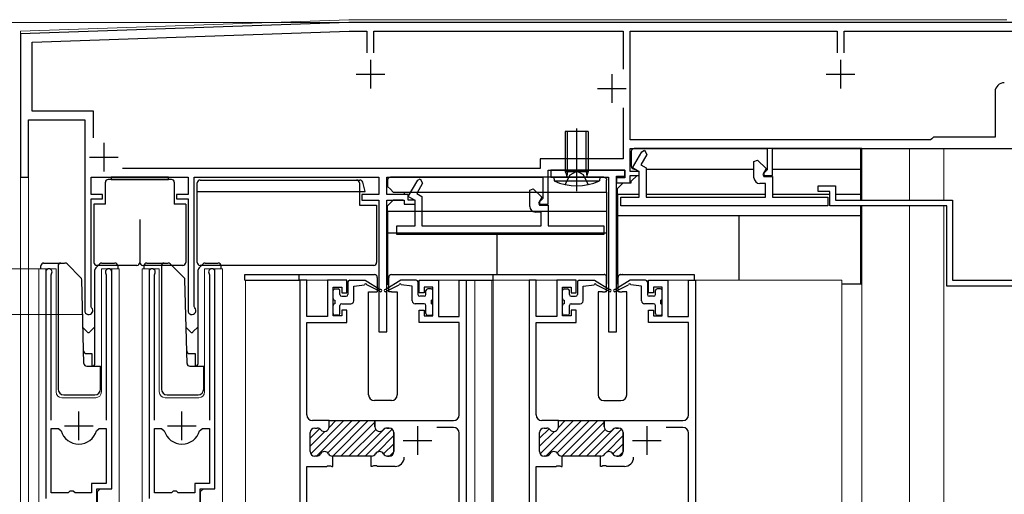
# Model space of a CAD drawing. Extents: x 0 to 1386, y 0 to 2245.
# Drawn here: x 262 to 434, y 1596 to 1679 of the extents above; entities that cross this region are included whole.
import ezdxf

# ---------------------------------------------------------------- set-up
doc = ezdxf.new("R2010")
doc.units = 0
doc.linetypes.add('YCENTER_1', pattern=[13, 10, -1, 1, -1])
doc.linetypes.add('YHIDDEN_1', pattern=[4, 3, -1])
for name, color, linetype, lineweight in [('YKK_11', 7, 'CONTINUOUS', 30), ('YKK_12', 2, 'CONTINUOUS', 13), ('YKK_13', 4, 'CONTINUOUS', 30), ('YKK_D', 6, 'CONTINUOUS', 13)]:
    doc.layers.add(name, color=color, linetype=linetype, lineweight=lineweight)

msp = doc.modelspace()

# ---------------------------------------------------------------- linework, layer by layer
at = {"layer": 'YKK_11', "linetype": 'ByBlock', "lineweight": -2, "ltscale": 0.5}
for p, q in [((319.27, 1678.01), (262, 1676.01)), ((461.7, 1678.01), (319.27, 1678.01)), ((262, 1676.01), (262, 1651.01)), ((264, 1674.58), (319.3, 1676.51)), ((319.3, 1676.51), (322.4, 1676.51)), ((322.4, 1676.51), (322.4, 1672.71)), ((323.6, 1672.71), (323.6, 1676.51)), ((323.6, 1676.51), (367.1, 1676.51)), ((367.1, 1676.51), (367.1, 1669.89)), ((368.3, 1657.51), (368.3, 1676.51)), ((368.3, 1676.51), (404.4, 1676.51)), ((404.4, 1676.51), (404.4, 1672.71)), ((405.6, 1672.71), (405.6, 1676.51)), ((405.6, 1672.71), (405.6, 1676.51)), ((405.6, 1676.51), (435.2, 1676.51)), ((264, 1662.51), (264, 1674.58)), ((431.95, 1665.91), (431.95, 1658.01)), ((274.7, 1662.51), (264, 1662.51)), ((274.7, 1657.87), (274.7, 1662.51)), ((367.1, 1663.13), (367.1, 1654.21)), ((367.1, 1663.13), (367.1, 1654.21)), ((263.4, 1651.01), (263.4, 1661.01)), ((263.4, 1661.01), (273.2, 1661.01)), ((273.2, 1661.01), (273.2, 1627.71)), ((420.7, 1657.51), (368.3, 1657.51)), ((420.9, 1657.71), (420.7, 1657.51)), ((421.2, 1658.01), (420.9, 1657.71)), ((431.95, 1658.01), (421.2, 1658.01)), ((368.3, 1652.01), (368.3, 1656.01)), ((368.3, 1656.01), (392.2, 1656.01)), ((368.72, 1652.63), (370.35, 1655.46)), ((370.35, 1655.46), (370.78, 1655.71)), ((370.78, 1655.71), (371.22, 1654.96)), ((392.2, 1656.01), (392.2, 1652.31)), ((393.1, 1651.31), (393.1, 1656.01)), ((393.1, 1656.01), (437.2, 1656.01)), ((367.1, 1654.21), (352.6, 1654.21)), ((352.6, 1654.21), (352.6, 1652.51)), ((371.22, 1654.96), (370.18, 1653.17)), ((389.9, 1653.75), (390.52, 1654)), ((389.9, 1650.91), (389.9, 1653.75)), ((390.52, 1654), (392.03, 1652.5)), ((352.6, 1652.51), (279.77, 1652.51)), ((354, 1646.31), (354, 1652.21)), ((354, 1652.21), (367.4, 1652.21)), ((367.4, 1652.21), (354.5, 1652.21)), ((354.5, 1652.21), (354.5, 1651.01)), ((367.4, 1652.21), (367.4, 1650.91)), ((367.4, 1651.21), (367.4, 1652.21)), ((369.9, 1652.01), (368.3, 1652.01)), ((369.9, 1651.95), (368.72, 1652.63)), ((369.9, 1651.31), (369.9, 1652.01)), ((369.9, 1647.51), (369.9, 1651.95)), ((370.18, 1653.17), (371.1, 1652.64)), ((371.1, 1652.64), (371.1, 1647.51)), ((392.03, 1652.5), (391.42, 1651.45)), ((391.9, 1652.01), (391.6, 1651.71)), ((392.2, 1652.31), (391.9, 1652.01)), ((262, 1651.01), (263.4, 1651.01)), ((274.3, 1648.01), (274.3, 1651.01)), ((274.3, 1651.01), (291.2, 1651.01)), ((291.2, 1651.01), (291.2, 1648.01)), ((292.3, 1628.42), (292.3, 1651.01)), ((292.3, 1651.01), (324.5, 1651.01)), ((324.5, 1651.01), (324.5, 1648.01)), ((325.9, 1648.01), (325.9, 1651.01)), ((325.9, 1651.01), (353.1, 1651.01)), ((329.62, 1647.63), (331.25, 1650.46)), ((331.25, 1650.46), (331.68, 1650.71)), ((331.68, 1650.71), (332.12, 1649.96)), ((353.1, 1651.01), (353.1, 1647.31)), ((354.5, 1651.01), (364.5, 1651.01)), ((364.5, 1651.01), (364.5, 1624.01)), ((365.9, 1624.01), (365.9, 1651.21)), ((365.9, 1651.21), (367.4, 1651.21)), ((367.4, 1650.91), (365.9, 1650.91)), ((365.9, 1650.91), (365.9, 1650.01)), ((368.3, 1650.01), (368.3, 1651.31)), ((368.3, 1651.31), (369.9, 1651.31)), ((391.42, 1651.45), (391.62, 1651.11)), ((391.6, 1651.71), (391.6, 1651.31)), ((391.6, 1651.31), (393.1, 1651.31)), ((391.62, 1651.11), (393.1, 1651.11)), ((393.1, 1651.11), (393.1, 1647.51)), ((332.12, 1649.96), (331.08, 1648.17)), ((350.8, 1648.75), (351.42, 1649)), ((350.8, 1645.91), (350.8, 1648.75)), ((351.42, 1649), (352.93, 1647.5)), ((365.9, 1650.01), (368.3, 1650.01)), ((391.9, 1649.91), (390.9, 1649.91)), ((391.9, 1647.51), (391.9, 1649.91)), ((401.1, 1648.51), (401.1, 1649.51)), ((401.1, 1649.51), (404.1, 1649.51)), ((403.1, 1648.51), (401.1, 1648.51)), ((403.1, 1646.01), (403.1, 1648.51)), ((404.1, 1649.51), (404.1, 1647.01)), ((276.3, 1648.01), (274.3, 1648.01)), ((274.3, 1628.42), (274.3, 1647.21)), ((274.3, 1647.21), (276.3, 1647.21)), ((276.3, 1647.21), (276.3, 1648.01)), ((291.2, 1648.01), (289.2, 1648.01)), ((289.2, 1648.01), (289.2, 1647.21)), ((289.2, 1647.21), (291.2, 1647.21)), ((291.2, 1647.21), (291.2, 1627.71)), ((324.5, 1648.01), (321.5, 1648.01)), ((321.5, 1648.01), (321.5, 1647.01)), ((321.5, 1647.01), (324.5, 1647.01)), ((324.5, 1647.01), (324.5, 1624.01)), ((329.6, 1648.01), (325.9, 1648.01)), ((325.9, 1624.01), (325.9, 1647.01)), ((325.9, 1647.01), (328.9, 1647.01)), ((328.9, 1647.01), (328.9, 1646.31)), ((329.6, 1647.01), (329.6, 1648.01)), ((330.8, 1647.01), (329.6, 1647.01)), ((330.8, 1646.95), (329.62, 1647.63)), ((330.8, 1646.31), (330.8, 1647.01)), ((330.8, 1642.51), (330.8, 1646.95)), ((331.08, 1648.17), (332, 1647.64)), ((332, 1647.64), (332, 1642.51)), ((352.93, 1647.5), (352.32, 1646.45)), ((352.8, 1647.01), (352.5, 1646.71)), ((352.5, 1646.71), (352.5, 1646.31)), ((353.1, 1647.31), (352.8, 1647.01)), ((366.7, 1646.01), (366.7, 1647.51)), ((366.7, 1647.51), (369.9, 1647.51)), ((371.1, 1647.51), (391.9, 1647.51)), ((393.1, 1647.51), (402.8, 1647.51)), ((402.8, 1647.51), (402.8, 1646.01)), ((404.1, 1647.01), (424.5, 1647.01)), ((424.5, 1647.01), (424.5, 1633.01)), ((328.9, 1646.31), (330.8, 1646.31)), ((352.8, 1644.91), (351.8, 1644.91)), ((352.32, 1646.45), (352.52, 1646.11)), ((352.5, 1646.31), (354, 1646.31)), ((352.52, 1646.11), (354, 1646.11)), ((352.8, 1642.51), (352.8, 1644.91)), ((354, 1646.11), (354, 1642.51)), ((402.8, 1646.01), (366.7, 1646.01)), ((423.5, 1646.01), (403.1, 1646.01)), ((423.5, 1632.01), (423.5, 1646.01)), ((327.6, 1641.01), (327.6, 1642.51)), ((327.6, 1642.51), (330.8, 1642.51)), ((332, 1642.51), (352.8, 1642.51)), ((354, 1642.51), (363.7, 1642.51)), ((363.7, 1642.51), (363.7, 1641.01)), ((363.7, 1641.01), (327.6, 1641.01)), ((266.4, 1634.46), (266.4, 1594.91)), ((267.35, 1633.98), (267.41, 1634.15)), ((267.35, 1608.61), (267.35, 1633.98)), ((276.9, 1634.15), (276.95, 1633.98)), ((276.95, 1633.98), (276.95, 1608.61)), ((277.9, 1596.61), (277.9, 1634.46)), ((284.4, 1634.46), (284.4, 1594.91)), ((285.35, 1633.98), (285.41, 1634.15)), ((285.35, 1608.61), (285.35, 1633.98)), ((294.9, 1634.15), (294.95, 1633.98)), ((294.95, 1633.98), (294.95, 1608.61)), ((295.9, 1596.61), (295.9, 1634.46)), ((310.7, 1633.01), (310.7, 1581.01)), ((310.7, 1633.01), (310.7, 1581.01)), ((311.9, 1633.01), (310.7, 1633.01)), ((311.9, 1626.71), (311.9, 1633.01)), ((318.9, 1633.01), (315.5, 1633.01)), ((315.5, 1633.01), (315.5, 1626.71)), ((318.9, 1630.81), (318.9, 1633.01)), ((331.5, 1630.81), (331.5, 1633.01)), ((331.5, 1633.01), (334.9, 1633.01)), ((334.9, 1633.01), (334.9, 1626.71)), ((338.5, 1626.71), (338.5, 1633.01)), ((338.5, 1633.01), (339.7, 1633.01)), ((339.7, 1633.01), (339.7, 1581.01)), ((350.7, 1633.01), (350.7, 1581.01)), ((350.7, 1633.01), (350.7, 1581.01)), ((351.9, 1633.01), (350.7, 1633.01)), ((351.9, 1626.71), (351.9, 1633.01)), ((358.9, 1633.01), (355.5, 1633.01)), ((355.5, 1633.01), (355.5, 1626.71)), ((358.9, 1630.81), (358.9, 1633.01)), ((371.5, 1630.81), (371.5, 1633.01)), ((371.5, 1633.01), (374.9, 1633.01)), ((374.9, 1633.01), (374.9, 1626.71)), ((378.5, 1626.71), (378.5, 1633.01)), ((378.5, 1633.01), (379.7, 1633.01)), ((379.7, 1633.01), (379.7, 1581.01)), ((424.5, 1633.01), (461.1, 1633.01)), ((316.5, 1626.81), (316.5, 1631.81)), ((316.5, 1631.81), (318, 1631.81)), ((318, 1631.81), (318, 1630.81)), ((333.9, 1631.81), (332.4, 1631.81)), ((332.4, 1631.81), (332.4, 1630.81)), ((333.9, 1626.81), (333.9, 1631.81)), ((356.5, 1626.81), (356.5, 1631.81)), ((356.5, 1631.81), (358, 1631.81)), ((358, 1631.81), (358, 1630.81)), ((373.9, 1631.81), (372.4, 1631.81)), ((372.4, 1631.81), (372.4, 1630.81)), ((373.9, 1626.81), (373.9, 1631.81)), ((461.1, 1632.01), (423.5, 1632.01)), ((318, 1630.81), (318.9, 1630.81)), ((332.4, 1630.81), (331.5, 1630.81)), ((358, 1630.81), (358.9, 1630.81)), ((372.4, 1630.81), (371.5, 1630.81)), ((274.39, 1628.21), (274.3, 1628.42)), ((292.39, 1628.21), (292.3, 1628.42)), ((318.9, 1627.81), (318, 1627.81)), ((318, 1627.81), (318, 1626.81)), ((318.9, 1625.61), (318.9, 1627.81)), ((331.5, 1625.61), (331.5, 1627.81)), ((331.5, 1627.81), (332.4, 1627.81)), ((332.4, 1627.81), (332.4, 1626.81)), ((358.9, 1627.81), (358, 1627.81)), ((358, 1627.81), (358, 1626.81)), ((358.9, 1625.61), (358.9, 1627.81)), ((371.5, 1625.61), (371.5, 1627.81)), ((371.5, 1627.81), (372.4, 1627.81)), ((372.4, 1627.81), (372.4, 1626.81)), ((315.5, 1626.71), (311.9, 1626.71)), ((318, 1626.81), (316.5, 1626.81)), ((332.4, 1626.81), (333.9, 1626.81)), ((334.9, 1626.71), (338.5, 1626.71)), ((355.5, 1626.71), (351.9, 1626.71)), ((358, 1626.81), (356.5, 1626.81)), ((372.4, 1626.81), (373.9, 1626.81)), ((374.9, 1626.71), (378.5, 1626.71)), ((311.9, 1609.51), (311.9, 1625.61)), ((311.9, 1625.61), (318.9, 1625.61)), ((338.5, 1625.61), (331.5, 1625.61)), ((338.5, 1609.51), (338.5, 1625.61)), ((351.9, 1609.51), (351.9, 1625.61)), ((351.9, 1625.61), (358.9, 1625.61)), ((378.5, 1625.61), (371.5, 1625.61)), ((378.5, 1609.51), (378.5, 1625.61)), ((324.5, 1624.01), (325.9, 1624.01)), ((364.5, 1624.01), (365.9, 1624.01)), ((315.8, 1608.51), (312.9, 1608.51)), ((313.3, 1607.21), (313.75, 1607.21)), ((315.8, 1607.41), (315.8, 1608.51)), ((323.8, 1607.41), (323.8, 1608.51)), ((323.8, 1608.51), (337.5, 1608.51)), ((326.3, 1607.21), (325.85, 1607.21)), ((337.5, 1607.31), (334.6, 1607.31)), ((355.8, 1608.51), (352.9, 1608.51)), ((353.3, 1607.21), (353.75, 1607.21)), ((355.8, 1607.41), (355.8, 1608.51)), ((363.8, 1607.41), (363.8, 1608.51)), ((363.8, 1608.51), (377.5, 1608.51)), ((366.3, 1607.21), (365.85, 1607.21)), ((377.5, 1607.31), (374.6, 1607.31)), ((267.35, 1595.91), (267.35, 1607.11)), ((267.35, 1595.91), (267.35, 1607.11)), ((267.35, 1607.11), (268.59, 1607.11)), ((268.59, 1607.11), (269.07, 1606.75)), ((275.23, 1606.75), (275.71, 1607.11)), ((275.71, 1607.11), (276.95, 1607.11)), ((276.95, 1607.11), (276.95, 1597.51)), ((285.35, 1595.91), (285.35, 1607.11)), ((285.35, 1595.91), (285.35, 1607.11)), ((285.35, 1607.11), (286.59, 1607.11)), ((286.59, 1607.11), (287.07, 1606.75)), ((293.23, 1606.75), (293.71, 1607.11)), ((293.71, 1607.11), (294.95, 1607.11)), ((294.95, 1607.11), (294.95, 1597.51)), ((312.5, 1603.11), (312.5, 1606.41)), ((327.1, 1603.11), (327.1, 1606.41)), ((338.5, 1582.67), (338.5, 1606.31)), ((352.5, 1603.11), (352.5, 1606.41)), ((367.1, 1603.11), (367.1, 1606.41)), ((378.5, 1582.67), (378.5, 1606.31)), ((313.61, 1602.31), (313.3, 1602.31)), ((316.45, 1602.31), (316.39, 1602.31)), ((316.45, 1600.51), (316.45, 1602.31)), ((323.15, 1600.51), (323.15, 1602.31)), ((323.15, 1602.31), (323.21, 1602.31)), ((325.99, 1602.31), (326.3, 1602.31)), ((353.61, 1602.31), (353.3, 1602.31)), ((356.45, 1602.31), (356.39, 1602.31)), ((356.45, 1600.51), (356.45, 1602.31)), ((363.15, 1600.51), (363.15, 1602.31)), ((363.15, 1602.31), (363.21, 1602.31)), ((365.99, 1602.31), (366.3, 1602.31)), ((311.9, 1582.67), (311.9, 1600.51)), ((311.9, 1600.51), (315.34, 1600.51)), ((315.34, 1600.51), (315.53, 1600.63)), ((315.53, 1600.63), (316.07, 1600.63)), ((316.07, 1600.63), (316.26, 1600.51)), ((316.26, 1600.51), (316.45, 1600.51)), ((323.34, 1600.51), (323.15, 1600.51)), ((323.53, 1600.63), (323.34, 1600.51)), ((324.07, 1600.63), (323.53, 1600.63)), ((324.26, 1600.51), (324.07, 1600.63)), ((327.3, 1600.51), (324.26, 1600.51)), ((351.9, 1582.67), (351.9, 1600.51)), ((351.9, 1600.51), (355.34, 1600.51)), ((355.34, 1600.51), (355.53, 1600.63)), ((355.53, 1600.63), (356.07, 1600.63)), ((356.07, 1600.63), (356.26, 1600.51)), ((356.26, 1600.51), (356.45, 1600.51)), ((363.34, 1600.51), (363.15, 1600.51)), ((363.53, 1600.63), (363.34, 1600.51)), ((364.07, 1600.63), (363.53, 1600.63)), ((364.26, 1600.51), (364.07, 1600.63)), ((367.3, 1600.51), (364.26, 1600.51)), ((276.95, 1597.51), (274.4, 1597.51)), ((274.4, 1597.51), (274.4, 1595.91)), ((294.95, 1597.51), (292.4, 1597.51)), ((292.4, 1597.51), (292.4, 1595.91)), ((270.3, 1595.91), (267.35, 1595.91)), ((270.6, 1596.21), (270.3, 1595.91)), ((271.2, 1596.21), (270.6, 1596.21)), ((271.5, 1595.91), (271.2, 1596.21)), ((274.4, 1595.91), (271.5, 1595.91)), ((275.3, 1590.01), (275.3, 1596.61)), ((275.3, 1596.61), (277.9, 1596.61)), ((288.3, 1595.91), (285.35, 1595.91)), ((288.6, 1596.21), (288.3, 1595.91)), ((289.2, 1596.21), (288.6, 1596.21)), ((289.5, 1595.91), (289.2, 1596.21)), ((292.4, 1595.91), (289.5, 1595.91)), ((293.3, 1590.01), (293.3, 1596.61)), ((293.3, 1596.61), (295.9, 1596.61))]:
    msp.add_line(p, q, dxfattribs=at)
at = {"layer": 'YKK_11', "ltscale": 0.5}
for p, q in [((323, 1671.51), (323, 1666.51)), ((405, 1671.51), (405, 1666.51)), ((320.5, 1669.01), (325.5, 1669.01)), ((365.1, 1669.01), (365.1, 1664.01)), ((402.5, 1669.01), (407.5, 1669.01)), ((362.6, 1666.51), (367.6, 1666.51)), ((276.5, 1657.01), (276.5, 1652.01)), ((274, 1654.51), (279, 1654.51)), ((272.15, 1605.11), (272.15, 1610.11)), ((290.15, 1605.11), (290.15, 1610.11)), ((269.65, 1607.61), (274.65, 1607.61)), ((287.65, 1607.61), (292.65, 1607.61)), ((331.2, 1607.51), (331.2, 1602.51)), ((371.2, 1607.51), (371.2, 1602.51)), ((328.7, 1605.01), (333.7, 1605.01)), ((368.7, 1605.01), (373.7, 1605.01))]:
    msp.add_line(p, q, dxfattribs=at)
at = {"layer": 'YKK_11', "linetype": 'Continuous', "lineweight": 13}
for p, q in [((312.6, 1602.71), (318.4, 1608.51)), ((313.62, 1602.31), (319.82, 1608.51)), ((315.57, 1608.5), (315.57, 1608.51)), ((315.58, 1602.86), (321.23, 1608.51)), ((315.79, 1607.32), (316.99, 1608.51)), ((316.44, 1602.31), (322.64, 1608.51)), ((317.86, 1602.31), (323.8, 1608.26)), ((320.69, 1602.31), (325.51, 1607.14)), ((324.05, 1608.51), (324.06, 1608.51)), ((352.6, 1602.71), (358.4, 1608.51)), ((353.62, 1602.31), (359.82, 1608.51)), ((355.57, 1608.5), (355.57, 1608.51)), ((355.58, 1602.86), (361.23, 1608.51)), ((355.79, 1607.32), (356.99, 1608.51)), ((356.44, 1602.31), (362.64, 1608.51)), ((357.86, 1602.31), (363.8, 1608.26)), ((360.69, 1602.31), (365.51, 1607.14)), ((364.05, 1608.51), (364.06, 1608.51)), ((312.5, 1605.44), (314.16, 1607.1)), ((312.5, 1604.02), (315.09, 1606.62)), ((319.27, 1602.31), (323.93, 1606.97)), ((322.1, 1602.31), (326.81, 1607.02)), ((324.22, 1603.01), (327.1, 1605.9)), ((352.5, 1605.44), (354.16, 1607.1)), ((352.5, 1604.02), (355.09, 1606.62)), ((359.27, 1602.31), (363.93, 1606.97)), ((362.1, 1602.31), (366.81, 1607.02)), ((364.22, 1603.01), (367.1, 1605.9)), ((325.31, 1602.69), (327.1, 1604.48)), ((365.31, 1602.69), (367.1, 1604.48)), ((323.63, 1602.43), (323.9, 1602.69)), ((326.34, 1602.31), (327.1, 1603.07)), ((363.63, 1602.43), (363.9, 1602.69)), ((366.34, 1602.31), (367.1, 1603.07))]:
    msp.add_line(p, q, dxfattribs=at)
at = {"layer": 'YKK_11', "linetype": 'ByBlock', "lineweight": 30, "ltscale": 0.5}
for p, q in [((313.3, 1607.21), (313.75, 1607.21)), ((315.8, 1608.51), (323.8, 1608.51)), ((315.8, 1608.51), (323.8, 1608.51)), ((315.8, 1607.41), (315.8, 1608.51)), ((323.8, 1608.51), (323.8, 1607.41)), ((325.85, 1607.21), (326.3, 1607.21)), ((353.3, 1607.21), (353.75, 1607.21)), ((355.8, 1608.51), (363.8, 1608.51)), ((355.8, 1608.51), (363.8, 1608.51)), ((355.8, 1607.41), (355.8, 1608.51)), ((363.8, 1608.51), (363.8, 1607.41)), ((365.85, 1607.21), (366.3, 1607.21)), ((312.5, 1603.11), (312.5, 1606.41)), ((327.1, 1606.41), (327.1, 1603.11)), ((352.5, 1603.11), (352.5, 1606.41)), ((367.1, 1606.41), (367.1, 1603.11)), ((313.61, 1602.31), (313.3, 1602.31)), ((316.45, 1602.31), (316.39, 1602.31)), ((323.15, 1602.31), (316.45, 1602.31)), ((323.21, 1602.31), (323.15, 1602.31)), ((326.3, 1602.31), (325.99, 1602.31)), ((353.61, 1602.31), (353.3, 1602.31)), ((356.45, 1602.31), (356.39, 1602.31)), ((363.15, 1602.31), (356.45, 1602.31)), ((363.21, 1602.31), (363.15, 1602.31)), ((366.3, 1602.31), (365.99, 1602.31))]:
    msp.add_line(p, q, dxfattribs=at)
at = {"layer": 'YKK_11', "linetype": 'ByBlock', "lineweight": -2, "ltscale": 0.5}
for centre, radius, start, end in [((433.55, 1665.91), 1.6, 90, 180), ((390.9, 1650.91), 1, 180, 270), ((351.8, 1645.91), 1, 180, 270), ((266.95, 1634.46), 0.55, 325.4396, 180), ((277.35, 1634.46), 0.55, 360, 214.5606), ((284.95, 1634.46), 0.55, 325.4396, 180), ((295.35, 1634.46), 0.55, 360, 214.5606), ((273.9, 1627.71), 0.7, 180, 45.573), ((291.9, 1627.71), 0.7, 180, 45.573), ((312.9, 1609.51), 1, 180, 270), ((337.5, 1609.51), 1, 270, 360), ((352.9, 1609.51), 1, 180, 270), ((377.5, 1609.51), 1, 270, 360), ((313.3, 1606.41), 0.8, 90, 180), ((313.75, 1606.41), 0.8, 38.6822, 90), ((315, 1607.41), 0.8, 218.6822, 360), ((324.6, 1607.41), 0.8, 180, 321.3178), ((325.85, 1606.41), 0.8, 90, 141.3178), ((326.3, 1606.41), 0.8, 0, 90), ((337.5, 1606.31), 1, 0, 90), ((353.3, 1606.41), 0.8, 90, 180), ((353.75, 1606.41), 0.8, 38.6822, 90), ((355, 1607.41), 0.8, 218.6822, 360), ((364.6, 1607.41), 0.8, 180, 321.3178), ((365.85, 1606.41), 0.8, 90, 141.3178), ((366.3, 1606.41), 0.8, 0, 90), ((377.5, 1606.31), 1, 0, 90), ((272.15, 1607.61), 3.2, 195.6806, 270), ((272.15, 1607.61), 3.2, 270, 344.3194), ((290.15, 1607.61), 3.2, 195.6806, 270), ((290.15, 1607.61), 3.2, 270, 344.3194), ((313.3, 1603.11), 0.8, 180, 270), ((313.61, 1603.11), 0.8, 270, 330), ((315, 1602.31), 0.8, 30, 150), ((316.39, 1603.11), 0.8, 210, 270), ((323.21, 1603.11), 0.8, 270, 330), ((324.6, 1602.31), 0.8, 30, 150), ((325.99, 1603.11), 0.8, 210, 270), ((326.3, 1603.11), 0.8, 270, 360), ((327.3, 1602.11), 1.6, 270, 360), ((353.3, 1603.11), 0.8, 180, 270), ((353.61, 1603.11), 0.8, 270, 330), ((355, 1602.31), 0.8, 30, 150), ((356.39, 1603.11), 0.8, 210, 270), ((363.21, 1603.11), 0.8, 270, 330), ((364.6, 1602.31), 0.8, 30, 150), ((365.99, 1603.11), 0.8, 210, 270), ((366.3, 1603.11), 0.8, 270, 360), ((367.3, 1602.11), 1.6, 270, 360)]:
    msp.add_arc(centre, radius, start, end, dxfattribs=at)
at = {"layer": 'YKK_11', "linetype": 'ByBlock', "lineweight": 30, "ltscale": 0.5}
for centre, start, end in [((313.3, 1606.41), 90, 180), ((313.75, 1606.41), 38.6822, 90), ((315, 1607.41), 218.6822, 360), ((324.6, 1607.41), 180, 321.3178), ((325.85, 1606.41), 90, 141.3178), ((326.3, 1606.41), 0, 90), ((353.3, 1606.41), 90, 180), ((353.75, 1606.41), 38.6822, 90), ((355, 1607.41), 218.6822, 360), ((364.6, 1607.41), 180, 321.3178), ((365.85, 1606.41), 90, 141.3178), ((366.3, 1606.41), 0, 90), ((313.3, 1603.11), 180, 270), ((313.61, 1603.11), 270, 330), ((315, 1602.31), 30, 150), ((316.39, 1603.11), 210, 270), ((323.21, 1603.11), 270, 330), ((324.6, 1602.31), 30, 150), ((325.99, 1603.11), 210, 270), ((326.3, 1603.11), 270, 360), ((353.3, 1603.11), 180, 270), ((353.61, 1603.11), 270, 330), ((355, 1602.31), 30, 150), ((356.39, 1603.11), 210, 270), ((363.21, 1603.11), 270, 330), ((364.6, 1602.31), 30, 150), ((365.99, 1603.11), 210, 270), ((366.3, 1603.11), 270, 360)]:
    msp.add_arc(centre, 0.8, start, end, dxfattribs=at)
at = {"layer": 'YKK_12', "ltscale": 1.5}
for p, q in [((262, 1676.51), (319.26, 1678.51)), ((434, 1678.51), (319.26, 1678.51)), ((262, 1676.51), (262, 1497.01)), ((408.7, 1656.01), (408.7, 1647.01)), ((417, 1656.01), (417, 1647.01)), ((423, 1656.01), (423, 1647.01)), ((263.4, 1651.01), (262, 1651.01)), ((263.4, 1651.01), (263.4, 1497.01)), ((408.7, 1646.01), (408.7, 1497.01)), ((417, 1646.01), (417, 1497.01)), ((423, 1646.01), (423, 1497.01)), ((301.2, 1497.01), (301.2, 1633.01)), ((301.2, 1633.01), (318.4, 1633.01)), ((332, 1633.01), (344.4, 1633.01)), ((341.2, 1497.01), (341.2, 1633.01)), ((344.2, 1497.01), (344.2, 1633.01)), ((344.2, 1633.01), (358.4, 1633.01)), ((344.4, 1497.01), (344.4, 1633.01)), ((372, 1633.01), (405.2, 1633.01)), ((405.2, 1497.01), (405.2, 1633.01))]:
    msp.add_line(p, q, dxfattribs=at)
at = {"layer": 'YKK_12', "linetype": 'Continuous', "ltscale": 1.5}
for p, q in [((265.2, 1497.01), (265.2, 1635.01)), ((265.2, 1635.01), (268.2, 1635.01)), ((266.4, 1635.01), (266.4, 1605.41)), ((268.2, 1635.01), (268.2, 1613.51)), ((276.1, 1635.01), (279.2, 1635.01)), ((276.1, 1613.51), (276.1, 1635.01)), ((277.9, 1635.01), (277.9, 1597.11)), ((279.2, 1635.01), (279.2, 1587.82)), ((283.2, 1497.01), (283.2, 1635.01)), ((283.2, 1635.01), (286.2, 1635.01)), ((284.4, 1635.01), (284.4, 1605.41)), ((286.2, 1635.01), (286.2, 1613.51)), ((294.1, 1635.01), (297.2, 1635.01)), ((294.1, 1613.51), (294.1, 1635.01)), ((295.9, 1635.01), (295.9, 1597.11)), ((297.2, 1635.01), (297.2, 1587.82)), ((269.2, 1612.51), (275.1, 1612.51)), ((287.2, 1612.51), (293.1, 1612.51)), ((275.9, 1596.61), (275.4, 1596.11)), ((275.4, 1596.11), (275.4, 1590.01)), ((293.9, 1596.61), (293.4, 1596.11)), ((293.4, 1596.11), (293.4, 1590.01))]:
    msp.add_line(p, q, dxfattribs=at)
for centre, start, end in [((269.2, 1613.51), 180, 270), ((275.1, 1613.51), 270, 0), ((287.2, 1613.51), 180, 270), ((293.1, 1613.51), 270, 0)]:
    msp.add_arc(centre, 1, start, end, dxfattribs=at)
at = {"layer": 'YKK_13', "linetype": 'Continuous', "ltscale": 1.5}
for p, q in [((361, 1659.01), (357, 1659.01)), ((357, 1659.01), (357, 1652.01)), ((357.38, 1652.01), (357.38, 1659.01)), ((360.62, 1652.01), (360.62, 1659.01)), ((361, 1659.01), (361, 1652.01)), ((357, 1652.01), (357.26, 1651.28)), ((357, 1652.01), (361, 1652.01)), ((357.38, 1652.01), (357.27, 1651.18)), ((360.62, 1652.01), (360.73, 1651.18)), ((361, 1652.01), (360.74, 1651.28)), ((326, 1650.52), (326, 1650.53)), ((326, 1650.51), (326, 1650.52)), ((326, 1650.51), (326, 1649.41)), ((326.48, 1651.01), (326.49, 1651.01)), ((326.49, 1651.01), (326.5, 1651.01)), ((328, 1651.01), (326.5, 1651.01)), ((362.2, 1651.01), (328, 1651.01)), ((363, 1651.01), (355, 1651.01)), ((355, 1651.01), (355.06, 1650.37)), ((355.06, 1650.37), (362.94, 1650.37)), ((363.7, 1651.01), (362.2, 1651.01)), ((363, 1651.01), (362.94, 1650.37)), ((363.7, 1651.01), (363.71, 1651.01)), ((363.71, 1651.01), (363.72, 1651.01)), ((364.2, 1650.53), (364.2, 1650.52)), ((364.2, 1650.52), (364.2, 1650.51)), ((364.2, 1648.41), (364.2, 1650.51)), ((326.5, 1648.91), (326, 1649.41)), ((327, 1648.41), (326.5, 1648.91)), ((327, 1648.41), (330.63, 1648.41)), ((328.9, 1648.41), (328.9, 1648.01)), ((330.63, 1648.41), (364.2, 1648.41)), ((364.2, 1648.41), (364.2, 1645.01)), ((327, 1647.01), (326, 1646.01)), ((328.7, 1647.01), (327, 1647.01)), ((326, 1645.01), (326, 1646.01)), ((364.2, 1645.01), (326, 1645.01)), ((326, 1645.01), (326, 1641.31)), ((364.2, 1645.01), (364.2, 1641.31)), ((326, 1641.31), (364.2, 1641.31)), ((326, 1641.31), (326, 1632.31)), ((345.1, 1634.01), (345.1, 1641.31)), ((364.2, 1641.31), (364.2, 1632.31)), ((265.55, 1635.01), (265.55, 1635.51)), ((266, 1636.01), (268.5, 1636.01)), ((268.5, 1636.01), (269.69, 1636.01)), ((268.55, 1635.51), (268.55, 1614.01)), ((270.1, 1635.86), (272.51, 1633.45)), ((274.98, 1618.48), (274.98, 1634.81)), ((275.83, 1635.86), (275.13, 1635.16)), ((276.19, 1636.01), (278.4, 1636.01)), ((278.95, 1635.51), (278.95, 1635.01)), ((283.55, 1635.01), (283.55, 1635.51)), ((284, 1636.01), (286.5, 1636.01)), ((286.5, 1636.01), (287.69, 1636.01)), ((286.55, 1635.51), (286.55, 1614.01)), ((288.1, 1635.86), (290.51, 1633.45)), ((292.98, 1618.48), (292.98, 1634.81)), ((293.83, 1635.86), (293.13, 1635.16)), ((294.18, 1636.01), (296.4, 1636.01)), ((296.95, 1635.51), (296.95, 1635.01)), ((273.04, 1618.5), (272.66, 1633.06)), ((291.04, 1618.5), (290.66, 1633.06)), ((310.6, 1633.01), (310.6, 1634.01)), ((310.6, 1634.01), (320.5, 1634.01)), ((319.4, 1633.01), (322.1, 1633.01)), ((320.5, 1634.01), (323.7, 1634.01)), ((322.1, 1633.01), (324.69, 1631.38)), ((324.2, 1633.51), (324.2, 1631.01)), ((328.3, 1633.01), (325.71, 1631.38)), ((326.2, 1631.01), (326.2, 1633.51)), ((326.7, 1634.01), (329.9, 1634.01)), ((331, 1633.01), (328.3, 1633.01)), ((329.9, 1634.01), (344.4, 1634.01)), ((338.5, 1633.01), (344.4, 1633.01)), ((344.4, 1634.01), (360.5, 1634.01)), ((344.4, 1633.01), (344.4, 1634.01)), ((350.9, 1634.01), (351.9, 1634.01)), ((359.4, 1633.01), (362.1, 1633.01)), ((360.5, 1634.01), (363.46, 1634.01)), ((362.1, 1633.01), (364.69, 1631.38)), ((363.47, 1634.01), (363.46, 1634.01)), ((363.46, 1634.01), (363.46, 1634.01)), ((363.46, 1634.01), (363.72, 1634.01)), ((364.2, 1633.51), (364.2, 1633.58)), ((364.2, 1631.01), (364.2, 1633.51)), ((368.3, 1633.01), (365.71, 1631.38)), ((366.2, 1633.51), (366.2, 1633.58)), ((366.2, 1631.01), (366.2, 1633.51)), ((366.68, 1634.01), (366.95, 1634.01)), ((366.94, 1634.01), (366.93, 1634.01)), ((366.95, 1634.01), (366.94, 1634.01)), ((366.95, 1634.01), (369.9, 1634.01)), ((371, 1633.01), (368.3, 1633.01)), ((369.9, 1634.01), (378.45, 1634.01)), ((378.45, 1634.01), (379.45, 1634.01)), ((379.45, 1634.01), (379.45, 1633.01)), ((316.5, 1629.81), (316.5, 1631.21)), ((316.8, 1631.51), (317.4, 1631.51)), ((317.7, 1630.51), (317.7, 1631.21)), ((319.1, 1632.71), (319.1, 1630.51)), ((320.1, 1632.01), (322, 1632.21)), ((320.1, 1629.41), (320.1, 1632.01)), ((324.71, 1631.03), (322.4, 1632.21)), ((325.69, 1631.03), (328, 1632.21)), ((326, 1632.31), (326.2, 1632.31)), ((330.3, 1632.01), (328.4, 1632.21)), ((330.3, 1629.41), (330.3, 1632.01)), ((331.3, 1632.71), (331.3, 1630.51)), ((332.7, 1630.51), (332.7, 1631.21)), ((333.6, 1631.51), (333, 1631.51)), ((333.9, 1629.81), (333.9, 1631.21)), ((356.5, 1629.81), (356.5, 1631.21)), ((356.8, 1631.51), (357.4, 1631.51)), ((357.7, 1630.51), (357.7, 1631.21)), ((359.1, 1632.71), (359.1, 1630.51)), ((360.1, 1632.01), (362, 1632.21)), ((360.1, 1629.41), (360.1, 1632.01)), ((364.71, 1631.03), (362.4, 1632.21)), ((365.69, 1631.03), (368, 1632.21)), ((370.3, 1632.01), (368.4, 1632.21)), ((370.3, 1629.41), (370.3, 1632.01)), ((371.3, 1632.71), (371.3, 1630.51)), ((372.7, 1630.51), (372.7, 1631.21)), ((373.6, 1631.51), (373, 1631.51)), ((373.9, 1629.81), (373.9, 1631.21)), ((316.8, 1629.51), (316.8, 1628.91)), ((318, 1630.21), (318.8, 1630.21)), ((322.7, 1631.01), (324.2, 1631.01)), ((322.7, 1613.01), (322.7, 1631.01)), ((326.7, 1631.01), (326.2, 1631.01)), ((326.7, 1631.01), (327.7, 1631.01)), ((327.7, 1631.01), (327.7, 1613.01)), ((332.4, 1630.21), (331.6, 1630.21)), ((333.6, 1629.51), (333.6, 1628.91)), ((356.8, 1629.51), (356.8, 1628.91)), ((358, 1630.21), (358.8, 1630.21)), ((363.47, 1631.01), (362.7, 1631.01)), ((362.7, 1631.01), (362.7, 1613.01)), ((363.47, 1631.01), (363.97, 1631.01)), ((364.2, 1631.01), (363.97, 1631.01)), ((366.43, 1631.01), (366.2, 1631.01)), ((366.43, 1631.01), (366.93, 1631.01)), ((367.7, 1631.01), (366.93, 1631.01)), ((367.7, 1613.01), (367.7, 1631.01)), ((372.4, 1630.21), (371.6, 1630.21)), ((373.6, 1629.51), (373.6, 1628.91)), ((316.5, 1627.21), (316.5, 1628.61)), ((317.7, 1627.21), (317.7, 1628.61)), ((318, 1628.91), (319.6, 1628.91)), ((332.4, 1628.91), (330.8, 1628.91)), ((332.7, 1627.21), (332.7, 1628.61)), ((333.9, 1627.21), (333.9, 1628.61)), ((356.5, 1627.21), (356.5, 1628.61)), ((357.7, 1627.21), (357.7, 1628.61)), ((358, 1628.91), (359.6, 1628.91)), ((372.4, 1628.91), (370.8, 1628.91)), ((372.7, 1627.21), (372.7, 1628.61)), ((373.9, 1627.21), (373.9, 1628.61)), ((317.4, 1626.91), (316.8, 1626.91)), ((333, 1626.91), (333.6, 1626.91)), ((357.4, 1626.91), (356.8, 1626.91)), ((373, 1626.91), (373.6, 1626.91)), ((272.88, 1624.75), (273.64, 1623.98)), ((274.06, 1623.98), (274.98, 1624.9)), ((290.87, 1624.75), (291.64, 1623.98)), ((292.06, 1623.98), (292.98, 1624.9)), ((273.48, 1620.21), (274.45, 1620.21)), ((274.45, 1620.21), (274.45, 1618.01)), ((291.48, 1620.21), (292.45, 1620.21)), ((292.45, 1620.21), (292.45, 1618.01)), ((273.54, 1618.01), (275.95, 1618.01)), ((275.95, 1614.01), (275.95, 1618.01)), ((291.54, 1618.01), (293.95, 1618.01)), ((293.95, 1614.01), (293.95, 1618.01)), ((269.55, 1613.01), (274.95, 1613.01)), ((287.55, 1613.01), (292.95, 1613.01)), ((326.7, 1612.01), (323.7, 1612.01)), ((363.7, 1612.01), (366.7, 1612.01))]:
    msp.add_line(p, q, dxfattribs=at)
at = {"layer": 'YKK_13', "linetype": 'YCENTER_1', "ltscale": 1.5}
for p, q in [((359.25, 1659.01), (358.75, 1659.01)), ((359, 1648.58), (359, 1659.52)), ((359, 1658.76), (359, 1659.26))]:
    msp.add_line(p, q, dxfattribs=at)
at = {"layer": 'YKK_13', "ltscale": 1.5}
for p, q in [((368.5, 1655.52), (368.5, 1655.53)), ((368.5, 1655.51), (368.5, 1655.52)), ((368.5, 1655.51), (368.5, 1652.91)), ((368.98, 1656.01), (368.99, 1656.01)), ((368.99, 1656.01), (369, 1656.01)), ((370.5, 1656.01), (369, 1656.01)), ((408.7, 1656.01), (370.5, 1656.01)), ((408.5, 1656.01), (408.5, 1647.01)), ((369, 1652.41), (369.11, 1652.41)), ((371.1, 1652.41), (371.73, 1652.41)), ((371.73, 1652.41), (389.9, 1652.41)), ((391.9, 1652.41), (392.2, 1652.41)), ((393.1, 1652.41), (408.5, 1652.41)), ((276.8, 1646.31), (276.8, 1650.11)), ((288.3, 1650.61), (277.3, 1650.61)), ((287.8, 1651.01), (277.8, 1651.01)), ((277.8, 1651.01), (277.8, 1650.61)), ((277.8, 1650.61), (287.8, 1650.61)), ((287.8, 1650.61), (287.8, 1651.01)), ((288.8, 1650.11), (288.8, 1646.31)), ((293.3, 1650.51), (321.18, 1650.51)), ((322.1, 1648.51), (321.66, 1650.14)), ((368.5, 1650.31), (369.5, 1651.31)), ((368.5, 1650.01), (368.5, 1650.31)), ((369.5, 1651.31), (369.9, 1651.31)), ((292.8, 1636.11), (292.8, 1650.01)), ((292.8, 1648.51), (322.1, 1648.51)), ((321.1, 1650.01), (321.1, 1646.11)), ((367.1, 1650.01), (366.1, 1649.01)), ((366.1, 1648.01), (366.1, 1649.01)), ((367.1, 1650.01), (368.5, 1650.01)), ((369.9, 1648.01), (366.1, 1648.01)), ((366.1, 1648.01), (366.1, 1644.31)), ((391.9, 1648.01), (371.1, 1648.01)), ((403.1, 1648.01), (393.1, 1648.01)), ((408.7, 1648.01), (404.1, 1648.01)), ((276.8, 1646.31), (274.8, 1646.31)), ((274.8, 1646.31), (274.8, 1636.11)), ((290.8, 1646.31), (288.8, 1646.31)), ((290.8, 1646.31), (290.8, 1636.11)), ((321.1, 1646.11), (324.1, 1646.11)), ((324.1, 1646.11), (324.1, 1636.11)), ((408.5, 1646.01), (408.5, 1632.31)), ((282.8, 1643.61), (282.8, 1636.11)), ((366.1, 1644.31), (408.7, 1644.31)), ((366.1, 1644.31), (366.1, 1632.31)), ((387.3, 1633.01), (387.3, 1644.31)), ((282.3, 1635.61), (275.3, 1635.61)), ((290.3, 1635.61), (283.3, 1635.61)), ((323.6, 1635.61), (293.3, 1635.61)), ((301.1, 1633.01), (301.1, 1634.01)), ((301.1, 1634.01), (310.6, 1634.01)), ((301.1, 1633.01), (310.6, 1633.01)), ((366.1, 1632.31), (366.2, 1632.31)), ((408.7, 1632.31), (405.2, 1632.31))]:
    msp.add_line(p, q, dxfattribs=at)
at = {"layer": 'YKK_13', "linetype": 'YHIDDEN_1', "ltscale": 1.5}
for p, q in [((357.86, 1651.44), (359, 1652.05)), ((360.15, 1651.44), (359, 1652.05)), ((357, 1649.72), (357.86, 1651.44)), ((361, 1649.72), (360.15, 1651.44))]:
    msp.add_line(p, q, dxfattribs=at)
at = {"layer": 'YKK_13', "ltscale": 1.5}
for centre, start, end in [((369, 1655.51), 90, 180), ((369, 1652.91), 180, 270), ((277.3, 1650.11), 90, 180), ((288.3, 1650.11), 0, 90), ((293.3, 1650.01), 90, 180), ((320.6, 1650.01), 0, 90), ((321.18, 1650.01), 15, 90), ((275.3, 1636.11), 180, 270), ((282.3, 1636.11), 270, 0), ((283.3, 1636.11), 180, 270), ((290.3, 1636.11), 270, 0), ((293.3, 1636.11), 180, 270), ((323.6, 1636.11), 270, 0)]:
    msp.add_arc(centre, 0.5, start, end, dxfattribs=at)
at = {"layer": 'YKK_13', "linetype": 'Continuous', "ltscale": 1.5}
for centre, radius, start, end in [((326.5, 1650.51), 0.5, 90, 180), ((359, 1659.01), 9.5, 245.4723, 294.5277), ((357.07, 1651.21), 0.2, 270, 19.4219), ((360.93, 1651.21), 0.2, 160.5781, 270), ((266.05, 1635.51), 0.5, 90, 180), ((269.05, 1635.51), 0.5, 90, 180.0001), ((269.75, 1635.51), 0.5, 45.0005, 90), ((275.48, 1634.81), 0.5, 135, 180), ((276.19, 1635.51), 0.5, 90, 135), ((278.45, 1635.51), 0.5, 0, 90), ((284.05, 1635.51), 0.5, 90, 180), ((287.05, 1635.51), 0.5, 90, 180.0001), ((287.74, 1635.51), 0.5, 45.0005, 90), ((293.48, 1634.81), 0.5, 135, 180), ((294.18, 1635.51), 0.5, 90, 135), ((296.45, 1635.51), 0.5, 0, 90), ((272.16, 1633.1), 0.5, 1.5, 45), ((290.16, 1633.1), 0.5, 1.5, 45), ((319.4, 1632.71), 0.3, 90, 180), ((323.7, 1633.51), 0.5, 0, 90), ((326.7, 1633.51), 0.5, 90, 180), ((331, 1632.71), 0.3, 0, 90), ((359.4, 1632.71), 0.3, 90, 180), ((371, 1632.71), 0.3, 0, 90), ((316.8, 1631.21), 0.3, 90, 180), ((317.4, 1631.21), 0.3, 0, 90), ((322.2, 1632.21), 0.2, 0, 180), ((324.8, 1631.21), 0.2, 242.9656, 122.9656), ((325.6, 1631.21), 0.2, 57.0344, 297.0344), ((328.2, 1632.21), 0.2, 360, 180), ((333, 1631.21), 0.3, 90, 180), ((333.6, 1631.21), 0.3, 0, 90), ((356.8, 1631.21), 0.3, 90, 180), ((357.4, 1631.21), 0.3, 0, 90), ((362.2, 1632.21), 0.2, 0, 180), ((364.8, 1631.21), 0.2, 242.9656, 122.9656), ((365.6, 1631.21), 0.2, 57.0344, 297.0344), ((368.2, 1632.21), 0.2, 360, 180), ((373, 1631.21), 0.3, 90, 180), ((373.6, 1631.21), 0.3, 0, 90), ((316.8, 1629.81), 0.3, 180, 270), ((318, 1630.51), 0.3, 180, 270), ((318.8, 1630.51), 0.3, 270, 0), ((331.6, 1630.51), 0.3, 180, 270), ((332.4, 1630.51), 0.3, 270, 0), ((333.6, 1629.81), 0.3, 270, 0), ((356.8, 1629.81), 0.3, 180, 270), ((358, 1630.51), 0.3, 180, 270), ((358.8, 1630.51), 0.3, 270, 0), ((371.6, 1630.51), 0.3, 180, 270), ((372.4, 1630.51), 0.3, 270, 0), ((373.6, 1629.81), 0.3, 270, 0), ((316.8, 1628.61), 0.3, 90, 180), ((318, 1628.61), 0.3, 90, 180), ((319.6, 1629.41), 0.5, 270, 0), ((330.8, 1629.41), 0.5, 180, 270), ((332.4, 1628.61), 0.3, 0, 90), ((333.6, 1628.61), 0.3, 0, 90), ((356.8, 1628.61), 0.3, 90, 180), ((358, 1628.61), 0.3, 90, 180), ((359.6, 1629.41), 0.5, 270, 0), ((370.8, 1629.41), 0.5, 180, 270), ((372.4, 1628.61), 0.3, 0, 90), ((373.6, 1628.61), 0.3, 0, 90), ((316.8, 1627.21), 0.3, 180, 270), ((317.4, 1627.21), 0.3, 270, 0), ((333, 1627.21), 0.3, 180, 270), ((333.6, 1627.21), 0.3, 270, 0), ((356.8, 1627.21), 0.3, 180, 270), ((357.4, 1627.21), 0.3, 270, 0), ((373, 1627.21), 0.3, 180, 270), ((373.6, 1627.21), 0.3, 270, 0), ((273.85, 1624.19), 0.3, 225, 315), ((291.85, 1624.19), 0.3, 225, 315), ((273.48, 1620.71), 0.5, 181.5, 270), ((291.48, 1620.71), 0.5, 181.5, 270), ((273.54, 1618.51), 0.5, 181.5, 270), ((274.48, 1618.51), 0.5, 270, 356.5), ((291.54, 1618.51), 0.5, 181.5, 270), ((292.48, 1618.51), 0.5, 270, 356.5), ((269.55, 1614.01), 1, 180, 270), ((274.95, 1614.01), 1, 270, 0), ((287.55, 1614.01), 1, 180, 270), ((292.95, 1614.01), 1, 270, 0), ((323.7, 1613.01), 1, 180, 270), ((326.7, 1613.01), 1, 270, 0), ((363.7, 1613.01), 1, 180, 270), ((366.7, 1613.01), 1, 270, 0)]:
    msp.add_arc(centre, radius, start, end, dxfattribs=at)
msp.add_open_spline([(363.72, 1651.01), (363.75, 1651.01), (363.81, 1651), (363.9, 1650.97), (363.98, 1650.93), (364.06, 1650.87), (364.12, 1650.79), (364.16, 1650.71), (364.19, 1650.62), (364.2, 1650.56), (364.2, 1650.53)], degree=3, dxfattribs=at)
for points, knots in [([(363.72, 1634.01), (363.73, 1634.01), (363.74, 1634.01), (363.77, 1634.01), (363.78, 1634.01), (363.79, 1634.01)], [0, 0, 0, 0, 0.02171416, 0.04342878, 0.06514432, 0.06514432, 0.06514432, 0.06514432]), ([(364.2, 1633.58), (364.2, 1633.59), (364.19, 1633.65), (364.16, 1633.76), (364.06, 1633.89), (363.93, 1633.97), (363.84, 1634), (363.79, 1634.01)], [0, 0, 0, 0, 0.0276144, 0.1810636, 0.3537975, 0.4932483, 0.6405955, 0.6405955, 0.6405955, 0.6405955]), ([(366.61, 1634.01), (366.57, 1634), (366.48, 1633.98), (366.36, 1633.9), (366.25, 1633.78), (366.21, 1633.66), (366.2, 1633.6), (366.2, 1633.59), (366.2, 1633.58)], [0, 0, 0, 0, 0.1388464, 0.2644815, 0.4375849, 0.5956192, 0.62925, 0.6350635, 0.6350635, 0.6350635, 0.6350635]), ([(366.61, 1634.01), (366.62, 1634.01), (366.63, 1634.01), (366.66, 1634.01), (366.67, 1634.01), (366.68, 1634.01)], [0, 0, 0, 0, 0.02135112, 0.04270157, 0.06405177, 0.06405177, 0.06405177, 0.06405177])]:
    msp.add_open_spline(points, degree=3, knots=knots, dxfattribs=at)
at = {"layer": 'YKK_D', "ltscale": 1.5}
for p, q in [((319.53, 1678.01), (231, 1678.01)), ((318.28, 1678.01), (231, 1678.01)), ((265.95, 1635.01), (211, 1635.01)), ((272.9, 1627.01), (231, 1627.01))]:
    msp.add_line(p, q, dxfattribs=at)

doc.saveas('drawing.dxf')
